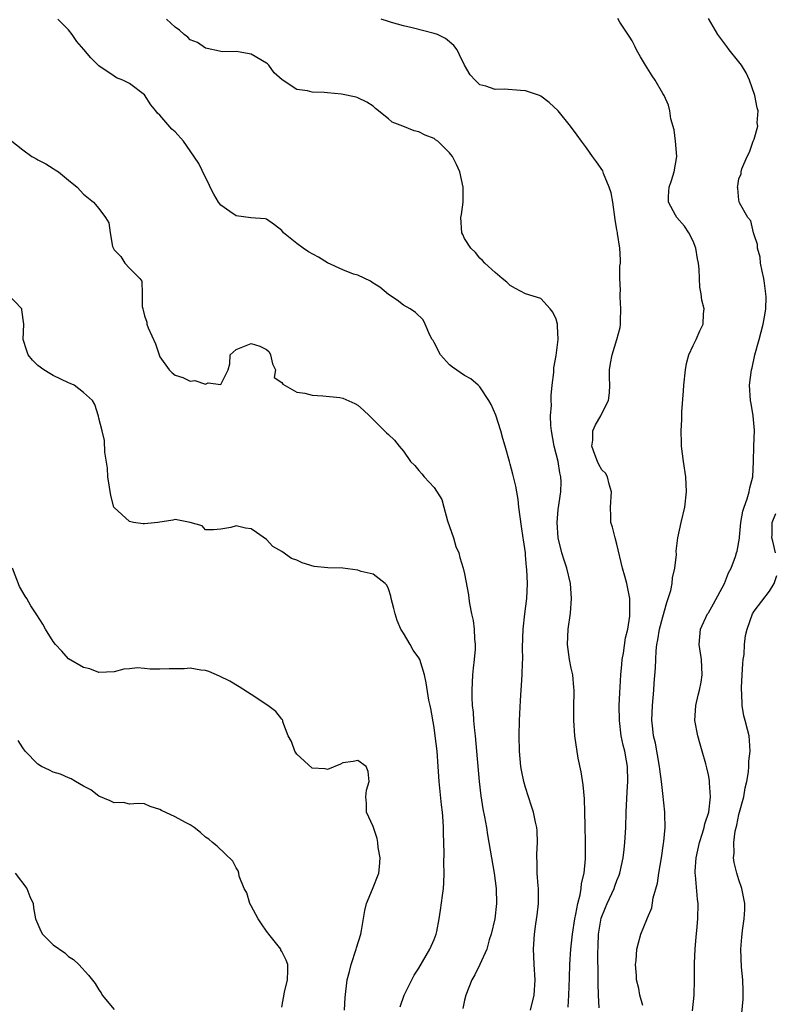
# Model space of a CAD drawing. Units: inches. Extents: x 2571000 to 2574000, y 1545000 to 1548000.
# Drawn here: x 2571749 to 2571848, y 1546202 to 1546331 of the extents above; entities that cross this region are included whole.
import ezdxf

# ---------------------------------------------------------------- set-up
doc = ezdxf.new("R2010")
doc.units = ezdxf.units.IN
doc.header["$MEASUREMENT"] = 0
doc.layers.add('LD25711545_2ft', color=254, linetype='Continuous')

msp = doc.modelspace()

# ---------------------------------------------------------------- linework, layer by layer
at = {"layer": 'LD25711545_2ft'}
for points, elevation in [([(2571815.64, 1546201), (2571816.15, 1546203), (2571816.28, 1546205), (2571816.12, 1546207), (2571816.08, 1546208.08), (2571816.02, 1546209), (2571816.17, 1546211), (2571816.36, 1546212.36), (2571816.53, 1546213.47), (2571816.7, 1546215), (2571816.7, 1546217), (2571816.66, 1546217.34), (2571816.54, 1546219), (2571816.53, 1546220.53), (2571816.5, 1546221), (2571816.5, 1546221.5), (2571816.58, 1546223), (2571816.53, 1546224.53), (2571816.47, 1546225), (2571816.3, 1546225.7), (2571816.04, 1546227), (2571815.8, 1546227.8), (2571815, 1546230.22), (2571814.79, 1546231), (2571814.48, 1546232.48), (2571814.4, 1546233), (2571814.21, 1546235), (2571814.18, 1546237), (2571814.22, 1546239), (2571814.34, 1546241.66), (2571814.57, 1546245), (2571814.6, 1546246.6), (2571814.63, 1546247), (2571814.61, 1546248.61), (2571814.69, 1546251), (2571814.9, 1546253), (2571815.15, 1546255), (2571815.24, 1546257), (2571815.16, 1546258.84), (2571815.12, 1546259.12), (2571815, 1546260.72), (2571814.97, 1546261), (2571814.72, 1546262.72), (2571814.69, 1546263), (2571814.45, 1546264.45), (2571814.28, 1546265.72), (2571814.12, 1546267), (2571814.02, 1546268.02), (2571813.85, 1546269), (2571813.74, 1546269.74), (2571813.35, 1546271.35), (2571813, 1546272.64), (2571812.88, 1546273), (2571812.31, 1546275), (2571812, 1546276), (2571811.77, 1546277), (2571811.09, 1546279.09), (2571810.47, 1546280.47), (2571810.2, 1546281), (2571809, 1546282.77), (2571808.78, 1546283), (2571807.82, 1546283.82), (2571807, 1546284.26), (2571805.39, 1546285.39), (2571805, 1546285.69), (2571803.83, 1546287), (2571803, 1546288.6), (2571802.86, 1546288.86), (2571802.75, 1546289), (2571802.43, 1546289.57), (2571801.83, 1546291), (2571801.57, 1546291.57), (2571800.56, 1546292.56), (2571799.86, 1546293), (2571799, 1546293.5), (2571798.15, 1546294.15), (2571797, 1546294.89), (2571795.88, 1546295.88), (2571795, 1546296.37), (2571794.65, 1546296.65), (2571793, 1546297.42), (2571792.43, 1546297.57), (2571791, 1546298.15), (2571789, 1546299.04), (2571787.81, 1546299.81), (2571786.51, 1546300.51), (2571785.79, 1546301), (2571785, 1546301.57), (2571783.24, 1546303), (2571783, 1546303.3), (2571782.06, 1546304.06), (2571781, 1546304.79), (2571780.82, 1546304.82), (2571778.96, 1546304.96), (2571777, 1546305.22), (2571776.19, 1546305.81), (2571775, 1546306.62), (2571774.7, 1546307), (2571774.08, 1546308.08), (2571773.6, 1546309), (2571773.44, 1546309.44), (2571773, 1546310.23), (2571772.1, 1546312.1), (2571771, 1546313.75), (2571770.12, 1546315), (2571769, 1546316.22), (2571768.59, 1546316.59), (2571767, 1546318.41), (2571766.7, 1546318.7), (2571766.46, 1546319), (2571765.8, 1546319.8), (2571765, 1546321.1), (2571763, 1546322.58), (2571762.13, 1546323), (2571761.32, 1546323.32), (2571761, 1546323.53), (2571759, 1546324.91), (2571757.94, 1546325.94), (2571757.02, 1546327.02), (2571756.11, 1546328.11), (2571755.49, 1546329), (2571755, 1546329.6), (2571753.61, 1546331)], 7772), ([(2571820.58, 1546201.42), (2571820.69, 1546203), (2571820.75, 1546205.25), (2571820.81, 1546207), (2571820.96, 1546209), (2571821.16, 1546211), (2571821.45, 1546213), (2571821.6, 1546213.6), (2571821.84, 1546215), (2571822.16, 1546216.16), (2571822.3, 1546217), (2571822.35, 1546217.65), (2571822.68, 1546219), (2571822.85, 1546220.85), (2571822.86, 1546223), (2571822.81, 1546225.19), (2571822.79, 1546227), (2571822.74, 1546228.74), (2571822.56, 1546230.56), (2571822.3, 1546232.3), (2571821.92, 1546234.08), (2571821.47, 1546237), (2571821.32, 1546239), (2571821.35, 1546241), (2571821.4, 1546242.6), (2571821.39, 1546243), (2571821.34, 1546243.34), (2571821.19, 1546245), (2571821, 1546245.87), (2571820.77, 1546247), (2571820.5, 1546249), (2571820.6, 1546251), (2571820.9, 1546253.1), (2571821.02, 1546255), (2571820.9, 1546257), (2571820.41, 1546259), (2571820.05, 1546260.05), (2571819.75, 1546261), (2571819.29, 1546263), (2571819.15, 1546265), (2571819.3, 1546266.7), (2571819.65, 1546269), (2571819.67, 1546270.33), (2571819.65, 1546271), (2571819.5, 1546271.5), (2571819.27, 1546273), (2571818.77, 1546275), (2571818.4, 1546277), (2571818.3, 1546277.7), (2571818.27, 1546279), (2571818.4, 1546280.4), (2571818.35, 1546281), (2571818.34, 1546281.66), (2571818.5, 1546283), (2571818.69, 1546284.69), (2571818.73, 1546285.27), (2571819, 1546286.89), (2571819.27, 1546289), (2571819.2, 1546290.8), (2571819.2, 1546291), (2571819, 1546291.65), (2571818.58, 1546292.58), (2571818.25, 1546293), (2571817, 1546294.36), (2571815, 1546295), (2571813.7, 1546295.7), (2571813, 1546296.07), (2571812.54, 1546296.54), (2571811.92, 1546297), (2571811, 1546297.8), (2571809.67, 1546299), (2571809.36, 1546299.36), (2571809, 1546299.65), (2571808.43, 1546300.43), (2571807.8, 1546301), (2571807, 1546302.25), (2571806.76, 1546302.76), (2571806.62, 1546303), (2571806.51, 1546305), (2571806.6, 1546305.4), (2571806.81, 1546307), (2571806.79, 1546308.79), (2571806.81, 1546309), (2571806.36, 1546311), (2571805.95, 1546311.95), (2571805.43, 1546313), (2571805, 1546313.49), (2571803.49, 1546315), (2571803.19, 1546315.19), (2571803, 1546315.36), (2571801.82, 1546315.82), (2571801, 1546316.26), (2571800.39, 1546316.39), (2571798.91, 1546317), (2571797.51, 1546317.51), (2571797, 1546317.96), (2571795.31, 1546319.31), (2571795, 1546319.59), (2571794.15, 1546320.15), (2571793, 1546320.68), (2571792.77, 1546320.77), (2571790.83, 1546321.17), (2571789, 1546321.34), (2571788.58, 1546321.42), (2571787, 1546321.45), (2571786.36, 1546321.64), (2571785, 1546321.8), (2571783.06, 1546323.06), (2571782, 1546324), (2571781.32, 1546325), (2571781.14, 1546325.14), (2571781, 1546325.26), (2571779, 1546326.43), (2571777.28, 1546326.72), (2571777, 1546326.79), (2571775.26, 1546326.74), (2571775, 1546326.78), (2571774.84, 1546326.84), (2571773.19, 1546327.19), (2571773, 1546327.2), (2571771.94, 1546327.94), (2571771, 1546328.33), (2571770.66, 1546328.66), (2571770.21, 1546329), (2571769.59, 1546329.59), (2571769, 1546329.97), (2571767.89, 1546331)], 7774), ([(2571824.66, 1546201.34), (2571824.58, 1546203), (2571824.53, 1546204.53), (2571824.54, 1546205.46), (2571824.49, 1546208.49), (2571824.54, 1546209.46), (2571824.58, 1546211), (2571824.93, 1546213.07), (2571825.5, 1546214.5), (2571825.71, 1546215), (2571826.64, 1546217), (2571826.73, 1546217.27), (2571827, 1546218.02), (2571827.28, 1546218.72), (2571827.38, 1546219), (2571827.81, 1546221), (2571827.92, 1546222.08), (2571828.04, 1546223), (2571828.14, 1546225), (2571828.21, 1546227), (2571828.33, 1546229.67), (2571828.42, 1546231), (2571828.37, 1546233), (2571828.26, 1546233.74), (2571828.01, 1546235), (2571827.79, 1546235.79), (2571827.56, 1546237), (2571827.31, 1546239), (2571827.29, 1546241), (2571827.36, 1546242.64), (2571827.43, 1546243.43), (2571827.51, 1546245), (2571827.62, 1546246.38), (2571827.7, 1546247), (2571827.87, 1546247.87), (2571828.13, 1546249.87), (2571828.42, 1546251), (2571828.69, 1546252.69), (2571828.7, 1546253), (2571828.67, 1546253.33), (2571828.67, 1546255), (2571828.27, 1546257), (2571828.03, 1546257.97), (2571827.74, 1546259), (2571827, 1546262.15), (2571826.76, 1546263), (2571826.39, 1546264.39), (2571826.21, 1546265), (2571826.2, 1546265.8), (2571826.13, 1546267), (2571826.29, 1546269), (2571825.97, 1546270.03), (2571825.76, 1546271), (2571825.48, 1546271.48), (2571825, 1546271.92), (2571824.62, 1546272.62), (2571824.45, 1546273), (2571824.08, 1546273.92), (2571823.69, 1546275), (2571823.81, 1546275.81), (2571823.84, 1546277), (2571824.2, 1546277.8), (2571824.86, 1546279), (2571825, 1546279.31), (2571825.87, 1546281), (2571826.01, 1546281.99), (2571826.04, 1546283), (2571826.01, 1546284.01), (2571826.02, 1546285), (2571826.15, 1546285.85), (2571826.35, 1546287), (2571826.99, 1546289), (2571827.42, 1546290.58), (2571827.47, 1546291), (2571827.46, 1546291.46), (2571827.52, 1546293), (2571827.41, 1546294.59), (2571827.41, 1546295), (2571827.45, 1546295.45), (2571827.38, 1546297), (2571827.39, 1546298.61), (2571827.45, 1546299), (2571827.44, 1546299.44), (2571827.36, 1546301), (2571827.08, 1546302.92), (2571827.05, 1546303.05), (2571827, 1546303.37), (2571826.75, 1546304.75), (2571826.44, 1546307), (2571826.23, 1546308.23), (2571825.99, 1546309), (2571825.24, 1546310.76), (2571825.12, 1546311.12), (2571824.32, 1546312.32), (2571823.8, 1546313), (2571823, 1546314.15), (2571822.34, 1546315), (2571821.79, 1546315.79), (2571820.9, 1546317), (2571819.26, 1546319), (2571818.08, 1546320.08), (2571817, 1546320.92), (2571816.82, 1546321), (2571815, 1546321.61), (2571814.32, 1546321.68), (2571812.18, 1546321.82), (2571811, 1546321.81), (2571809.79, 1546322.21), (2571809, 1546322.4), (2571808.38, 1546323), (2571807.71, 1546323.71), (2571807, 1546324.98), (2571806.35, 1546326.35), (2571806.01, 1546327), (2571805.58, 1546327.58), (2571804.49, 1546328.49), (2571803.43, 1546329), (2571803, 1546329.15), (2571800.12, 1546329.88), (2571799, 1546330.15), (2571797.4, 1546330.6), (2571797, 1546330.7), (2571796.05, 1546331)], 7776), ([(2571830.39, 1546201.61), (2571830, 1546203), (2571829.85, 1546203.85), (2571829.58, 1546205), (2571829.58, 1546205.58), (2571829.45, 1546207), (2571829.53, 1546207.53), (2571829.59, 1546209), (2571829.83, 1546209.83), (2571830.11, 1546211), (2571830.9, 1546212.9), (2571831, 1546213.11), (2571831.56, 1546214.44), (2571831.76, 1546215.76), (2571832.33, 1546217.67), (2571832.51, 1546219), (2571832.84, 1546221), (2571833.11, 1546222.89), (2571833.16, 1546223.16), (2571833.33, 1546225), (2571833.29, 1546226.71), (2571833.3, 1546227), (2571833, 1546229.42), (2571832.83, 1546231), (2571832.63, 1546232.63), (2571832.6, 1546233), (2571832.05, 1546236.05), (2571831.81, 1546237), (2571831.64, 1546238.36), (2571831.59, 1546239), (2571831.67, 1546241), (2571831.85, 1546243), (2571831.9, 1546243.9), (2571832.06, 1546245.94), (2571832.08, 1546247), (2571832.14, 1546248.14), (2571832.25, 1546249), (2571832.38, 1546249.62), (2571832.59, 1546251), (2571833, 1546252.63), (2571833.52, 1546254.48), (2571833.72, 1546255), (2571834.06, 1546256.06), (2571834.24, 1546257), (2571834.27, 1546257.73), (2571834.6, 1546259), (2571834.79, 1546260.79), (2571834.77, 1546261.23), (2571834.99, 1546263), (2571835.43, 1546265), (2571835.91, 1546267), (2571836.14, 1546269), (2571836.04, 1546271), (2571835.74, 1546273), (2571835.48, 1546275), (2571835.45, 1546275.45), (2571835.41, 1546277), (2571835.49, 1546278.51), (2571835.5, 1546279.5), (2571835.72, 1546282.28), (2571835.76, 1546283), (2571835.98, 1546285), (2571836.13, 1546285.87), (2571836.45, 1546287), (2571837, 1546288.23), (2571837.39, 1546289), (2571837.87, 1546290.13), (2571838.3, 1546291), (2571838.37, 1546292.37), (2571838.44, 1546293), (2571838.15, 1546294.15), (2571838.06, 1546295), (2571837.88, 1546295.88), (2571837.81, 1546297), (2571837.79, 1546298.21), (2571837.7, 1546299), (2571837.58, 1546299.58), (2571837.34, 1546301), (2571837, 1546301.89), (2571836.43, 1546303), (2571835.85, 1546303.85), (2571834.84, 1546305), (2571834.68, 1546305.32), (2571833.75, 1546307), (2571833.74, 1546307.74), (2571833.86, 1546309), (2571834.16, 1546309.84), (2571834.51, 1546311), (2571834.87, 1546313), (2571834.69, 1546315), (2571834.49, 1546316.49), (2571834.06, 1546317.94), (2571833.94, 1546319), (2571833.75, 1546319.75), (2571833.18, 1546321), (2571833, 1546321.27), (2571832.01, 1546323), (2571831.6, 1546323.6), (2571830.75, 1546325), (2571830.1, 1546326.1), (2571829.54, 1546327), (2571829.39, 1546327.39), (2571829, 1546328.16), (2571828.68, 1546328.68), (2571827.36, 1546330.64), (2571827.09, 1546331.09)], 7778), ([(2571836.92, 1546200.92), (2571837.12, 1546203), (2571837.18, 1546205), (2571837.19, 1546207.19), (2571837.25, 1546209), (2571837.38, 1546210.62), (2571837.48, 1546211.48), (2571837.62, 1546213), (2571837.67, 1546215), (2571837.58, 1546215.58), (2571837.29, 1546218.71), (2571837.24, 1546219), (2571837.24, 1546219.24), (2571837.37, 1546221), (2571837.84, 1546223), (2571838.24, 1546224.24), (2571838.46, 1546225), (2571838.53, 1546225.47), (2571839.04, 1546227), (2571839.26, 1546229), (2571839.14, 1546230.86), (2571839.13, 1546231.13), (2571839, 1546231.88), (2571838.8, 1546232.8), (2571838.66, 1546233.34), (2571838.18, 1546235), (2571837.9, 1546235.9), (2571837.59, 1546237), (2571837.23, 1546239), (2571837.34, 1546241), (2571837.65, 1546242.35), (2571837.81, 1546243), (2571838.03, 1546244.03), (2571838.19, 1546245), (2571838.08, 1546247), (2571837.77, 1546249), (2571837.96, 1546251), (2571838.9, 1546253), (2571839, 1546253.15), (2571839.68, 1546254.32), (2571841.11, 1546257), (2571841.62, 1546258.38), (2571841.97, 1546259), (2571842.55, 1546260.55), (2571842.7, 1546261), (2571842.77, 1546261.23), (2571843.08, 1546262.92), (2571843.08, 1546263.08), (2571843.27, 1546265), (2571843.53, 1546266.47), (2571843.68, 1546267), (2571844.09, 1546268.09), (2571844.34, 1546269), (2571844.44, 1546269.56), (2571844.84, 1546271), (2571844.93, 1546273), (2571844.95, 1546275), (2571845.04, 1546277.04), (2571844.89, 1546279), (2571844.61, 1546280.61), (2571844.52, 1546281), (2571844.41, 1546283), (2571844.64, 1546285), (2571844.72, 1546285.28), (2571845.08, 1546287), (2571845.67, 1546289), (2571846.2, 1546291), (2571846.46, 1546292.46), (2571846.52, 1546293), (2571846.57, 1546294.57), (2571846.54, 1546295), (2571846.38, 1546296.38), (2571846.26, 1546297), (2571846.05, 1546297.95), (2571845.85, 1546299), (2571845.78, 1546299.78), (2571845.44, 1546301), (2571845.46, 1546301.46), (2571845, 1546302.72), (2571844.91, 1546303), (2571844.57, 1546304.57), (2571844.19, 1546305), (2571843.09, 1546306.91), (2571843, 1546307.26), (2571842.86, 1546308.86), (2571842.83, 1546309), (2571842.86, 1546309.14), (2571843, 1546310.09), (2571843.28, 1546310.72), (2571843.28, 1546311), (2571843.37, 1546311.37), (2571844.1, 1546313), (2571844.41, 1546313.59), (2571844.88, 1546315), (2571845, 1546315.3), (2571845.48, 1546317), (2571845.4, 1546317.4), (2571845.53, 1546319), (2571845.38, 1546319.38), (2571845.1, 1546321), (2571844.39, 1546323), (2571843.97, 1546323.97), (2571843.32, 1546325), (2571843, 1546325.44), (2571841.71, 1546327), (2571841.43, 1546327.43), (2571840.25, 1546329), (2571839, 1546331.1)], 7780), ([(2571747.55, 1546315), (2571749, 1546313.86), (2571750.19, 1546313), (2571750.73, 1546312.73), (2571751, 1546312.55), (2571752.04, 1546312.04), (2571753, 1546311.42), (2571753.27, 1546311.27), (2571753.68, 1546311), (2571755, 1546309.89), (2571756.15, 1546309), (2571757, 1546308.08), (2571758.27, 1546307), (2571759, 1546306.17), (2571759.87, 1546305), (2571760.32, 1546304.32), (2571760.47, 1546303), (2571760.8, 1546301.2), (2571761, 1546300.75), (2571761.87, 1546299.87), (2571762.41, 1546299), (2571763, 1546298.37), (2571764.36, 1546297), (2571764.63, 1546296.63), (2571764.7, 1546295), (2571764.69, 1546293.31), (2571764.76, 1546293), (2571764.83, 1546292.83), (2571765, 1546292.12), (2571765.28, 1546291.28), (2571765.31, 1546291), (2571765.47, 1546290.53), (2571766.41, 1546288.41), (2571767, 1546286.72), (2571768.21, 1546285), (2571768.62, 1546284.62), (2571769, 1546284.3), (2571770.01, 1546284.01), (2571771, 1546283.52), (2571771.6, 1546283.6), (2571773, 1546283.13), (2571773.33, 1546283.33), (2571775, 1546283.1), (2571775.98, 1546285), (2571776.19, 1546285.81), (2571776.24, 1546287), (2571777, 1546287.68), (2571779, 1546288.47), (2571780.14, 1546288.14), (2571781, 1546287.68), (2571781.36, 1546287.36), (2571781.53, 1546287), (2571781.79, 1546285.79), (2571782.16, 1546285), (2571782.02, 1546284.02), (2571783, 1546283.36), (2571783.12, 1546283.12), (2571785, 1546282.1), (2571786.04, 1546281.96), (2571787, 1546281.68), (2571788.38, 1546281.62), (2571790.63, 1546281.37), (2571791, 1546281.31), (2571792.59, 1546280.59), (2571793, 1546280.37), (2571793.73, 1546279.73), (2571794.52, 1546279), (2571795, 1546278.49), (2571796.76, 1546276.76), (2571797, 1546276.55), (2571797.79, 1546275.79), (2571798.42, 1546275), (2571799, 1546274.34), (2571799.91, 1546273), (2571800.45, 1546272.45), (2571801, 1546271.8), (2571801.38, 1546271.38), (2571801.68, 1546271), (2571803, 1546269.59), (2571804, 1546268), (2571804.27, 1546267), (2571804.77, 1546265.23), (2571805.53, 1546263), (2571805.86, 1546261.86), (2571806.25, 1546261), (2571806.38, 1546260.38), (2571806.83, 1546259), (2571807, 1546258.24), (2571807.52, 1546255.52), (2571807.56, 1546255), (2571807.65, 1546254.35), (2571807.92, 1546253), (2571808.12, 1546252.12), (2571808.25, 1546251), (2571808.29, 1546249.71), (2571808.38, 1546249), (2571808.37, 1546248.37), (2571808.26, 1546247), (2571808.12, 1546245.88), (2571808.05, 1546245), (2571808.01, 1546244.01), (2571807.95, 1546243), (2571807.96, 1546242.04), (2571808.01, 1546241), (2571808.11, 1546240.11), (2571808.18, 1546239), (2571808.29, 1546237.71), (2571808.37, 1546237), (2571808.56, 1546235), (2571808.89, 1546231), (2571809.13, 1546229.13), (2571809.41, 1546227.41), (2571809.62, 1546226.39), (2571809.86, 1546225), (2571810.01, 1546224.01), (2571810.2, 1546223), (2571810.89, 1546219), (2571811.15, 1546217), (2571811.19, 1546215), (2571810.95, 1546213), (2571810.49, 1546211), (2571810.24, 1546210.24), (2571809.91, 1546209), (2571809.01, 1546206.99), (2571808.33, 1546205.67), (2571807.95, 1546205), (2571807.17, 1546203), (2571807, 1546202.31), (2571806.77, 1546201.23)], 7770), ([(2571798.54, 1546201.46), (2571799.07, 1546203), (2571800.38, 1546205.62), (2571801, 1546206.52), (2571802.43, 1546209), (2571803, 1546210.29), (2571803.26, 1546211), (2571803.34, 1546211.34), (2571803.68, 1546213), (2571803.85, 1546214.15), (2571804.08, 1546216.08), (2571804.21, 1546217), (2571804.29, 1546217.71), (2571804.33, 1546219), (2571804.28, 1546220.28), (2571804.33, 1546221.67), (2571804.23, 1546224.23), (2571804.24, 1546225), (2571804.2, 1546225.8), (2571804.08, 1546227), (2571803.95, 1546227.95), (2571803.66, 1546231), (2571803.53, 1546233), (2571803.38, 1546235), (2571803.15, 1546237), (2571803, 1546238.12), (2571802.58, 1546240.58), (2571802.46, 1546241), (2571802.31, 1546241.69), (2571801.94, 1546243.94), (2571801.74, 1546245), (2571801.13, 1546247), (2571801, 1546247.24), (2571800.23, 1546248.23), (2571799.85, 1546249), (2571799, 1546250.46), (2571798.65, 1546251), (2571798.15, 1546252.15), (2571797.87, 1546253), (2571797.72, 1546253.72), (2571797.38, 1546255), (2571797.33, 1546255.33), (2571797, 1546256.28), (2571796.78, 1546256.78), (2571796.57, 1546257), (2571795, 1546258.2), (2571793.43, 1546258.57), (2571793, 1546258.72), (2571791, 1546258.98), (2571789.03, 1546259.03), (2571787.24, 1546259.24), (2571785.68, 1546259.68), (2571785, 1546260.06), (2571784.29, 1546260.29), (2571783, 1546261.19), (2571781.85, 1546261.85), (2571781, 1546262.76), (2571779.69, 1546263.69), (2571779, 1546264.15), (2571778.24, 1546264.24), (2571777, 1546264.56), (2571776.33, 1546264.33), (2571775, 1546264.13), (2571774.05, 1546264.05), (2571773, 1546264.02), (2571772.56, 1546264.56), (2571771, 1546265), (2571769, 1546265.39), (2571768.72, 1546265.28), (2571766.74, 1546265), (2571765, 1546264.83), (2571764.82, 1546264.82), (2571763.55, 1546265), (2571763, 1546265.11), (2571761, 1546266.95), (2571760.97, 1546267), (2571760.55, 1546268.55), (2571760.37, 1546269.63), (2571760.19, 1546271), (2571760.12, 1546272.12), (2571759.79, 1546274.21), (2571759.73, 1546275.73), (2571759.44, 1546277), (2571759, 1546278.7), (2571758.95, 1546278.95), (2571758.48, 1546280.48), (2571758.17, 1546281), (2571757, 1546282.05), (2571755.75, 1546283), (2571755.23, 1546283.23), (2571755, 1546283.31), (2571753, 1546284.28), (2571752.54, 1546284.54), (2571751.79, 1546285), (2571751, 1546285.57), (2571750.28, 1546286.28), (2571749.72, 1546287), (2571749.52, 1546287.52), (2571749.06, 1546289), (2571749.14, 1546291), (2571748.9, 1546292.9), (2571748.87, 1546293), (2571747.02, 1546295)], 7768), ([(2571847.8, 1546261), (2571847.45, 1546262.55), (2571847.33, 1546263), (2571847.36, 1546263.36), (2571847.36, 1546265), (2571847.84, 1546266.16)], 7782), ([(2571791.24, 1546201), (2571791.34, 1546202.66), (2571791.59, 1546205), (2571791.89, 1546206.11), (2571792.09, 1546207), (2571792.78, 1546209), (2571792.82, 1546209.18), (2571793.38, 1546211), (2571793.47, 1546211.47), (2571793.89, 1546214.11), (2571794.11, 1546215), (2571794.91, 1546216.91), (2571795.73, 1546219), (2571795.83, 1546219.83), (2571795.9, 1546221), (2571795.64, 1546222.36), (2571795.6, 1546223), (2571795.54, 1546223.54), (2571795.03, 1546225), (2571795, 1546225.13), (2571794.14, 1546227), (2571794.13, 1546228.13), (2571794.05, 1546229), (2571794.11, 1546229.89), (2571794.46, 1546231), (2571794.32, 1546232.32), (2571794.07, 1546233), (2571793, 1546233.79), (2571792.38, 1546233.62), (2571791, 1546233.48), (2571790.69, 1546233.31), (2571789, 1546232.58), (2571788.69, 1546232.69), (2571787, 1546232.77), (2571785, 1546234.6), (2571784.7, 1546235), (2571784.26, 1546236.26), (2571783.82, 1546237), (2571783.15, 1546238.85), (2571783.13, 1546239), (2571783.09, 1546239.09), (2571783, 1546239.18), (2571782.21, 1546240.21), (2571781.18, 1546241), (2571779, 1546242.42), (2571777.42, 1546243.42), (2571776.17, 1546244.17), (2571774.84, 1546244.84), (2571773.45, 1546245.45), (2571773, 1546245.58), (2571772.38, 1546245.62), (2571771, 1546245.88), (2571770.2, 1546245.8), (2571768.22, 1546245.78), (2571767, 1546245.74), (2571765.74, 1546245.74), (2571765, 1546245.86), (2571764.07, 1546245.93), (2571763, 1546245.8), (2571762.26, 1546245.74), (2571761, 1546245.39), (2571759, 1546245.31), (2571757.79, 1546245.79), (2571757, 1546245.95), (2571755, 1546247.1), (2571754.12, 1546248.12), (2571753.3, 1546249), (2571753, 1546249.39), (2571752, 1546251), (2571751.64, 1546251.64), (2571750.87, 1546252.87), (2571750.07, 1546254.07), (2571749.52, 1546255), (2571749.31, 1546255.31), (2571748.6, 1546256.6), (2571747.66, 1546259)], 7766), ([(2571843.26, 1546199.26), (2571843.54, 1546202.46), (2571843.55, 1546203.55), (2571843.5, 1546205), (2571843.35, 1546206.65), (2571843.26, 1546209), (2571843.4, 1546210.6), (2571843.41, 1546211), (2571843.47, 1546211.47), (2571843.7, 1546213), (2571843.78, 1546214.22), (2571843.8, 1546215), (2571843.65, 1546215.65), (2571843.4, 1546217), (2571843, 1546218.12), (2571842.71, 1546219), (2571842.37, 1546220.37), (2571842.3, 1546221), (2571842.37, 1546221.63), (2571842.33, 1546223), (2571842.52, 1546224.52), (2571842.71, 1546225.29), (2571843, 1546226.67), (2571843.63, 1546229), (2571843.83, 1546230.17), (2571844.04, 1546231), (2571844.27, 1546232.27), (2571844.32, 1546233), (2571844.31, 1546233.69), (2571844.49, 1546235), (2571844.41, 1546236.41), (2571844.33, 1546237), (2571844.15, 1546237.85), (2571843.84, 1546239), (2571843.63, 1546239.64), (2571843.44, 1546241), (2571843.4, 1546242.6), (2571843.35, 1546243), (2571843.35, 1546243.35), (2571843.45, 1546245), (2571843.52, 1546246.48), (2571843.56, 1546247), (2571843.67, 1546247.67), (2571843.72, 1546249), (2571843.85, 1546250.15), (2571844.08, 1546251), (2571844.8, 1546253), (2571845, 1546253.34), (2571847, 1546255.99), (2571847.61, 1546257), (2571847.97, 1546258.03)], 7782), ([(2571783, 1546201.43), (2571783.36, 1546203.36), (2571783.76, 1546205), (2571783.79, 1546206.21), (2571783.78, 1546207), (2571783.57, 1546207.57), (2571783, 1546208.73), (2571782.89, 1546208.89), (2571782.87, 1546209), (2571781.31, 1546211), (2571781.18, 1546211.18), (2571781, 1546211.39), (2571780.34, 1546212.34), (2571779.92, 1546213), (2571779, 1546214.69), (2571778.81, 1546215), (2571778.42, 1546216.42), (2571778.07, 1546217), (2571777.42, 1546218.58), (2571777.35, 1546219), (2571777.28, 1546219.28), (2571777, 1546219.69), (2571776.57, 1546220.57), (2571774.53, 1546222.53), (2571773.93, 1546223), (2571773.44, 1546223.44), (2571773, 1546223.72), (2571772.34, 1546224.34), (2571771.5, 1546225), (2571771, 1546225.32), (2571770.37, 1546225.63), (2571769, 1546226.4), (2571767.22, 1546227.22), (2571767, 1546227.36), (2571765.75, 1546227.75), (2571765, 1546228.08), (2571764.15, 1546228.15), (2571763, 1546228.06), (2571762.24, 1546228.24), (2571761, 1546228.2), (2571760.49, 1546228.49), (2571759, 1546229.1), (2571757.92, 1546229.91), (2571757, 1546230.4), (2571755.91, 1546231), (2571755.36, 1546231.36), (2571755, 1546231.48), (2571753.97, 1546231.97), (2571753, 1546232.26), (2571752.51, 1546232.51), (2571751.48, 1546233), (2571751, 1546233.27), (2571749.31, 1546235), (2571749, 1546235.44), (2571748.41, 1546236.41)], 7764), ([(2571747.99, 1546219), (2571749.55, 1546217), (2571749.93, 1546215.93), (2571750.36, 1546215), (2571750.43, 1546214.43), (2571750.69, 1546213), (2571751, 1546212.31), (2571751.38, 1546211.38), (2571751.6, 1546211), (2571753, 1546209.57), (2571754.53, 1546208.53), (2571755, 1546208.07), (2571755.67, 1546207.67), (2571756.38, 1546207), (2571757.62, 1546205.62), (2571758.53, 1546204.53), (2571759, 1546203.68), (2571759.28, 1546203.28), (2571759.42, 1546203), (2571761, 1546201.1)], 7762)]:
    msp.add_lwpolyline(points, dxfattribs=dict(at, elevation=elevation))

doc.saveas('drawing.dxf')
